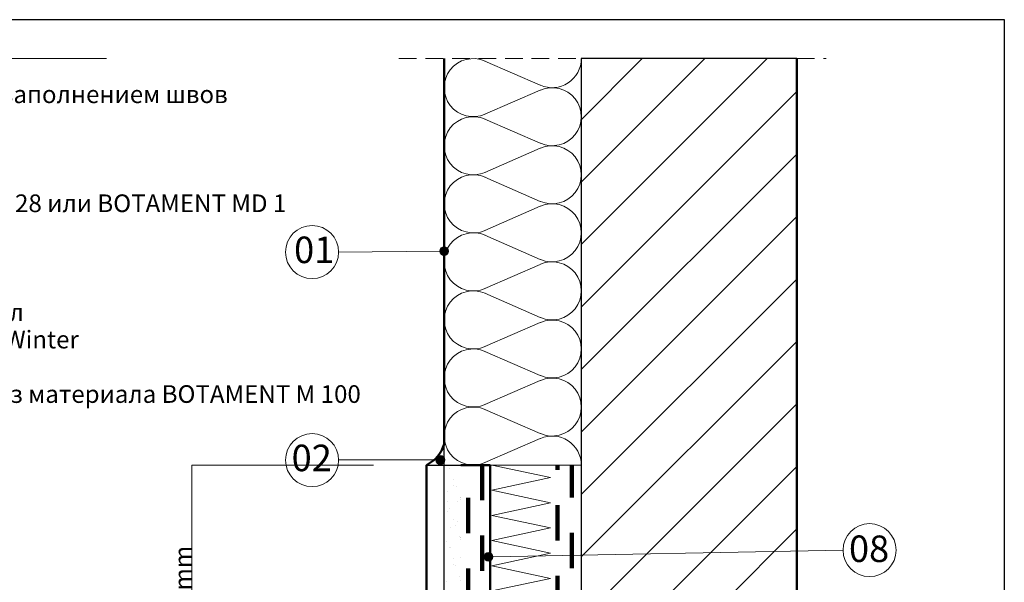
# Model space of a CAD drawing. Extents: x -13661 to -7685, y -5440 to -3340.
# Drawn here: x -8798 to -7685, y -4177 to -3540 of the extents above; entities that cross this region are included whole.
import ezdxf

# ---------------------------------------------------------------- set-up
doc = ezdxf.new("R2010")
doc.units = 0
doc.header["$MEASUREMENT"] = 0
doc.linetypes.add('IZOLACJA2', pattern=[80, 40, -40])
doc.linetypes.add('Przerywana', pattern=[30, 20, -10])
doc.layers.add('Linia Izolacji - AutoCad', color=7, linetype='Continuous')
doc.styles.add('GENERATED_STYLE_2', font='txt')
doc.styles.add('GENERATED_STYLE_3', font='arial.ttf')

# ---------------------------------------------------------------- blocks, each defined once
blk = doc.blocks.new('ARROWHEAD_5')
at = {"color": 0, "linetype": 'Continuous', "lineweight": 0}
blk.add_line((0, 0), (-1, 0), dxfattribs=at)
blk.add_solid([(-1, 0.2679), (0, 0), (-1, -0.2679), (-1, 0.2679)], dxfattribs=at)

msp = doc.modelspace()

# ---------------------------------------------------------------- hatches: boundary and pattern name
at = {"linetype": 'Continuous', "lineweight": 13}
for points in [[(-8313.4, -3802), (-8313.8, -3800.1), (-8314.8, -3798.5), (-8316.5, -3797.4), (-8318.4, -3797), (-8320.3, -3797.4), (-8321.9, -3798.5), (-8323, -3800.1), (-8323.4, -3802), (-8323, -3803.9), (-8321.9, -3805.6), (-8320.3, -3806.7), (-8318.4, -3807), (-8316.5, -3806.7), (-8314.8, -3805.6), (-8313.8, -3803.9)], [(-8317.7, -4038.4), (-8318, -4036.5), (-8319.1, -4034.9), (-8320.7, -4033.8), (-8322.7, -4033.4), (-8324.6, -4033.8), (-8326.2, -4034.9), (-8327.3, -4036.5), (-8327.7, -4038.4), (-8327.3, -4040.3), (-8326.2, -4041.9), (-8324.6, -4043), (-8322.7, -4043.4), (-8320.7, -4043), (-8319.1, -4041.9), (-8318, -4040.3)], [(-8263.3, -4148.1), (-8263.7, -4146.1), (-8264.8, -4144.5), (-8266.4, -4143.4), (-8268.3, -4143.1), (-8270.3, -4143.4), (-8271.9, -4144.5), (-8273, -4146.1), (-8273.3, -4148.1), (-8273, -4150), (-8271.9, -4151.6), (-8270.3, -4152.7), (-8268.3, -4153.1), (-8266.4, -4152.7), (-8264.8, -4151.6), (-8263.7, -4150)]]:
    msp.add_hatch(color=256, dxfattribs=at).paths.add_polyline_path(points, flags=0)

# ---------------------------------------------------------------- linework, layer by layer
for p, q in [((-7684.8, -3540.1), (-10554.8, -3540.1)), ((-7684.8, -5340.1), (-7684.8, -3540.1)), ((-7919.4, -3584.2), (-8163.4, -3584.2)), ((-8163.4, -3584.2), (-8163.4, -4410)), ((-7919.4, -4410), (-7919.4, -3584.2))]:
    msp.add_line(p, q)
for p, q in [((-7684.8, -3540.1), (-10554.8, -3540.1)), ((-7684.8, -5340.1), (-7684.8, -3540.1)), ((-9541.6, -3584.2), (-8700.4, -3584.2)), ((-8163.4, -3653.3), (-8094.3, -3584.2)), ((-8163.4, -3724), (-8023.6, -3584.2)), ((-8163.4, -3794.7), (-7952.9, -3584.2)), ((-8209.6, -3614.3), (-8272.2, -3586.9)), ((-8272.2, -3647.1), (-8209.6, -3619.8)), ((-8163.4, -3865.4), (-7919.4, -3621.4)), ((-8209.6, -3680), (-8272.2, -3652.7)), ((-8272.2, -3712.9), (-8209.6, -3685.5)), ((-8163.4, -3936.1), (-7919.4, -3692.2)), ((-8209.6, -3745.7), (-8272.2, -3718.4)), ((-8272.2, -3778.6), (-8209.6, -3751.2)), ((-8163.4, -4006.8), (-7919.4, -3762.9)), ((-8209.6, -3811.4), (-8272.2, -3784.1)), ((-8437.8, -3803.1), (-8323.4, -3802.1)), ((-8272.2, -3844.3), (-8209.6, -3817)), ((-8163.4, -4077.5), (-7919.4, -3833.6)), ((-8209.6, -3877.1), (-8272.2, -3849.8)), ((-8272.2, -3910), (-8209.6, -3882.7)), ((-8163.4, -4148.2), (-7919.4, -3904.3)), ((-8209.6, -3942.9), (-8272.2, -3915.5)), ((-8272.2, -3975.7), (-8209.6, -3948.4)), ((-8163.4, -4218.9), (-7919.4, -3975)), ((-8209.6, -4008.6), (-8272.2, -3981.2)), ((-8272.2, -4041.4), (-8209.6, -4014.1)), ((-8437.7, -4038.4), (-8327.7, -4038.4)), ((-8398.4, -4044.2), (-8603.8, -4044.2)), ((-8313.4, -4044.2), (-8313.4, -4044.2)), ((-8311.9, -4048.3), (-8311.9, -4048.3)), ((-8307.5, -4044.8), (-8307.5, -4044.8)), ((-8306.8, -4044.2), (-8306.8, -4044.2)), ((-8266.4, -4044.2), (-8163.4, -4044.2)), ((-8264.3, -4044.2), (-8198, -4058.4)), ((-8163.4, -4289.7), (-7919.4, -4045.7)), ((-8318.4, -4055.7), (-8318.4, -4055.7)), ((-8318.4, -4055.7), (-8318.4, -4055.7)), ((-8307.4, -4060.8), (-8307.4, -4060.8)), ((-8198, -4058.4), (-8264.3, -4072.7)), ((-8603.6, -4321.4), (-8603.6, -4067)), ((-8314.9, -4074.5), (-8314.9, -4074.5)), ((-8307.5, -4067.1), (-8307.5, -4067.1)), ((-8304.8, -4068), (-8304.8, -4068)), ((-8264.3, -4072.7), (-8198, -4086.9)), ((-8318.4, -4078), (-8318.4, -4078)), ((-8318.4, -4078), (-8318.4, -4078)), ((-8315, -4085.9), (-8315, -4085.9)), ((-8303.7, -4085.7), (-8303.7, -4085.7)), ((-8300.2, -4080.5), (-8300.2, -4080.5)), ((-8299.4, -4081.3), (-8299.4, -4081.3)), ((-8299.4, -4082.7), (-8299.4, -4082.7)), ((-8198, -4086.9), (-8264.3, -4101.2)), ((-8314.9, -4096.8), (-8314.9, -4096.8)), ((-8312.4, -4093.1), (-8312.4, -4093.1)), ((-8318.4, -4100.3), (-8318.4, -4100.3)), ((-8307.8, -4105.6), (-8307.8, -4105.6)), ((-8303.7, -4107.9), (-8303.7, -4107.9)), ((-8264.3, -4101.2), (-8198, -4115.4)), ((-8311.2, -4115.4), (-8311.2, -4115.4)), ((-8305.2, -4112.8), (-8305.2, -4112.8)), ((-8198, -4115.4), (-8264.3, -4129.6)), ((-8163.4, -4360.4), (-7919.4, -4116.4)), ((-8318.4, -4122.6), (-8318.4, -4122.6)), ((-8318.4, -4122.6), (-8318.4, -4122.6)), ((-8315.4, -4130.7), (-8315.4, -4130.7)), ((-8300.6, -4125.3), (-8300.6, -4125.3)), ((-8300, -4126.5), (-8300, -4126.5)), ((-8299.4, -4125.9), (-8299.4, -4125.9)), ((-8299.4, -4128.7), (-8299.4, -4128.7)), ((-8264.3, -4129.6), (-8198, -4143.9)), ((-8312.8, -4138), (-8312.8, -4138)), ((-8311.2, -4137.6), (-8311.2, -4137.6)), ((-7867.2, -4140.5), (-8263.3, -4148)), ((-8318.4, -4144.8), (-8318.4, -4144.8)), ((-8308.3, -4150.5), (-8308.3, -4150.5)), ((-8300, -4148.8), (-8300, -4148.8)), ((-8198, -4143.9), (-8264.3, -4158.1)), ((-8307.5, -4156.2), (-8307.5, -4156.2)), ((-8305.6, -4157.7), (-8305.6, -4157.7)), ((-8264.3, -4158.1), (-8198, -4172.4)), ((-8318.4, -4167.1), (-8318.4, -4167.1)), ((-8318.4, -4167.1), (-8318.4, -4167.1)), ((-8315.9, -4175.6), (-8315.9, -4175.6)), ((-8301.1, -4170.2), (-8301.1, -4170.2)), ((-8299.4, -4174.8), (-8299.4, -4174.8)), ((-8198, -4172.4), (-8264.3, -4186.6))]:
    msp.add_line(p, q, dxfattribs=at)
at = {"linetype": 'Przerywana', "lineweight": 13}
msp.add_line((-8369.5, -3584.2), (-7886.2, -3584.2), dxfattribs=at)
at = {"linetype": 'Continuous', "lineweight": 50}
for p, q in [((-8318.4, -4020.7), (-8318.4, -3584.2)), ((-7919.4, -3584.2), (-7919.4, -4280)), ((-8338.4, -4317), (-8338.4, -4044.2)), ((-8266.4, -4044.2), (-8299.4, -4044.2)), ((-8266.4, -4044.2), (-8266.4, -4483.7))]:
    msp.add_line(p, q, dxfattribs=at)
at = {"linetype": 'Continuous', "lineweight": 25}
for p, q in [((-8163.4, -3584.2), (-8163.4, -4600)), ((-8318.4, -4334.2), (-8318.4, -4020.7)), ((-8338.4, -4044.2), (-8299.4, -4044.2))]:
    msp.add_line(p, q, dxfattribs=at)
at = {"linetype": 'Continuous', "lineweight": 13}
for centre, radius in [((-8467.8, -3803.1), 30), ((-8318.4, -3802), 5), ((-8467.8, -4038.6), 30), ((-8322.7, -4038.4), 5), ((-7837.2, -4140.5), 30), ((-8268.3, -4148.1), 5)]:
    msp.add_circle(centre, radius, dxfattribs=at)
at = {"linetype": 'Continuous', "lineweight": 50}
msp.add_arc((-8356.6, -4008.4), 40.2, 297.0187, 342.1512, dxfattribs=at)
at = {"linetype": 'Continuous', "lineweight": 13}
for centre, start_param, end_param in [((-8285.4, -3617), 4.299595, 8.266775), ((-8196.3, -3584.2), 1.158004, 3.141593), ((-8196.3, -3649.9), 1.158004, 5.125183), ((-8285.4, -3682.8), 4.299595, 8.266775), ((-8196.3, -3715.6), 1.158004, 5.125183), ((-8285.4, -3748.5), 4.299595, 8.266775), ((-8196.3, -3781.3), 1.158004, 5.125183), ((-8285.4, -3814.2), 4.299595, 8.266775), ((-8196.3, -3847), 1.158004, 5.125183), ((-8285.4, -3879.9), 4.299595, 8.266775), ((-8196.3, -3912.8), 1.158004, 5.125183), ((-8285.4, -3945.6), 4.299595, 8.266775), ((-8196.3, -3978.5), 1.158004, 5.125183), ((-8285.4, -4011.3), 4.299595, 8.266775), ((-8196.3, -4044.2), 3.141593, 5.125182)]:
    msp.add_ellipse(centre, major_axis=(-33, 0), ratio=0.996744, start_param=start_param, end_param=end_param, dxfattribs=at)
at = {"layer": 'Linia Izolacji - AutoCad', "linetype": 'IZOLACJA2', "lineweight": 100}
for p, q in [((-8291.4, -4361.3), (-8291.4, -4044.2)), ((-8275.4, -4484), (-8275.4, -4044.2)), ((-8190, -4449.5), (-8190, -4044.2)), ((-8173.9, -4560.8), (-8173.9, -4044.2))]:
    msp.add_line(p, q, dxfattribs=at)

# ---------------------------------------------------------------- block references
at = {"lineweight": 13, "xscale": 22.8, "yscale": 22.8, "zscale": 22.8, "rotation": 90}
msp.add_blockref('ARROWHEAD_5', (-8603.6, -4044.2), dxfattribs=at)

# ---------------------------------------------------------------- texts
at = {"linetype": 'Continuous', "lineweight": 13, "style": 'GENERATED_STYLE_3'}
for s, p in [('01', (-8488.1, -3815.6)), ('02', (-8490.9, -4051.1)), ('08', (-7860.5, -4153.9))]:
    msp.add_text(s, height=30, dxfattribs=at).set_placement(p)
at = {"linetype": 'Continuous', "lineweight": 13, "insert": (-9530.3, -3614.5), "char_height": 20, "attachment_point": 1, "line_spacing_factor": 0.925187, "style": 'GENERATED_STYLE_3'}
msp.add_mtext('{\\fArial|b0|i0|c238|p38;• 8 mm }Противоскользящая морозостойкая плитка с заполнением швов \\P   эластичным составом{\\fArial|b0|i0|c238|p38; MULTIFUGE\\P• 2÷20 mm }Эластичный клеевой состав для плитки{\\fArial|b0|i0|c238|p38;\\P  - BOTAMENT M 29 }или{\\fArial|b0|i0|c238|p38; MULTILIGHT\\P• }Полимер-цементная гидроизоляция{\\fArial|b0|i0|c238|p38; - BOTAMENT MD 28 }или{\\fArial|b0|i0|c238|p38; BOTAMENT MD 1\\P• }Грунт-праймер{\\fArial|b0|i0|c238|p38; - BOTAMENT D 11\\P• min. 50 mm }Цементно-песчаная стяжка\\P{\\fArial|b0|i0|c238|p38;• }Битумное самоклеящееся полотно{\\fArial|b0|i0|c238|p38; BOTAMENT KSK\\P• }Теплоизоляция - экструдированный пенополистерол\\P{\\fArial|b0|i0|c238|p38;• }Пароизоляция{\\fArial|b0|i0|c238|p38; - min. 2 mm BOTAMENT BM 92 Schnell/Winter\\P• }Битумный грунт-праймер{\\fArial|b0|i0|c238|p38; - BOTAMENT BE 901\\P• }Железобетонная плита с уклоном {\\fArial|b0|i0|c238|p38;2,0% }или{\\fArial|b0|i0|c238|p38; }стяжка из материала{\\fArial|b0|i0|c238|p38; BOTAMENT M 100}', dxfattribs=at)
at = {"lineweight": 13, "insert": (-8613.7, -4194.2), "char_height": 20, "attachment_point": 5, "rotation": 90, "style": 'GENERATED_STYLE_2'}
msp.add_mtext('\\A1;\\A1;>150 mm', dxfattribs=at)

doc.saveas('drawing.dxf')
